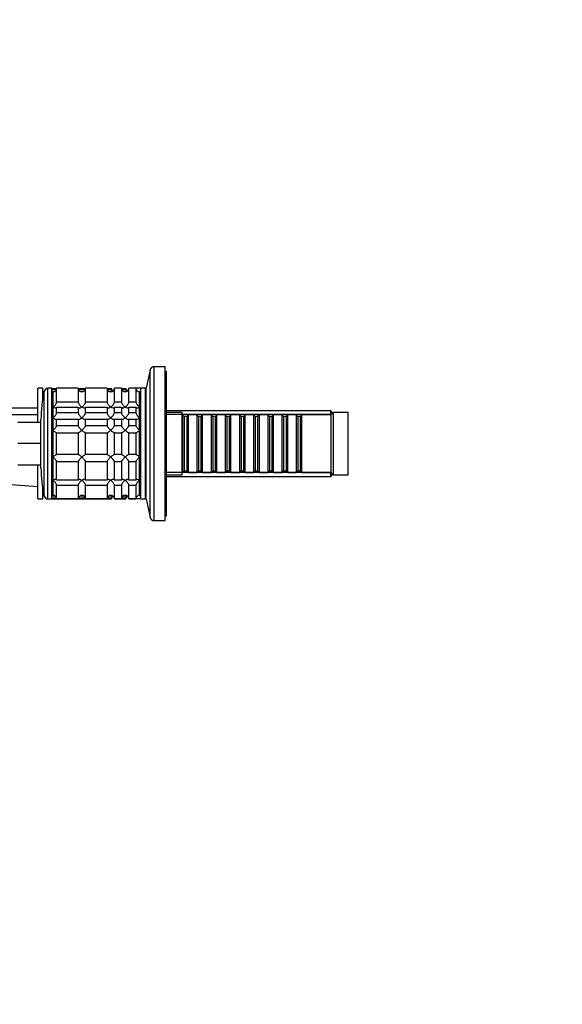
# Model space of a CAD drawing. Units: millimetres. Extents: x 0 to 1478, y 0 to 1758.
# Drawn here: x 226 to 451, y 939 to 1348 of the extents above; entities that cross this region are included whole.
import ezdxf
from ezdxf import colors
from ezdxf.entities.mleader import LeaderData, LeaderLine
from ezdxf.math import Vec2, Vec3

# ---------------------------------------------------------------- set-up
doc = ezdxf.new("R2010")
doc.units = ezdxf.units.MM
doc.layers.add('DV7_Défaut', color=7, linetype='Continuous')
doc.layers.add('Défaut', color=7, linetype='Continuous')

# ---------------------------------------------------------------- blocks, each defined once
blk = doc.blocks.new('_DOT')
at = {"color": 0}
blk.add_line((0, 0), (-1, 0), dxfattribs=at)
at = {"color": 0, "const_width": 0.333}
blk.add_lwpolyline([(-0.1665, 0, 1), (0.1665, 0, 1)], format="xyb", close=True, dxfattribs=at)
blk = doc.blocks.new('SE6')
at = {"layer": 'DV7_Défaut', "color": 7, "linetype": 'Continuous'}
for p, q in [((281.57, 1140.11), (281.57, 1204.11)), ((286.21, 1204.11), (281.57, 1204.11)), ((286.21, 1140.11), (286.21, 1204.11)), ((279.91, 1202.77), (278.21, 1195.11)), ((279.91, 1141.44), (279.91, 1202.77)), ((286.71, 1202.11), (286.21, 1202.11)), ((286.71, 1142.11), (286.71, 1202.11)), ((233.21, 1181.11), (233.21, 1195.11)), ((235.21, 1195.11), (233.21, 1195.11)), ((235.21, 1190.69), (235.21, 1195.11)), ((235.31, 1192.87), (235.31, 1193.61)), ((235.31, 1191.28), (235.31, 1192.87)), ((235.85, 1150.27), (235.85, 1193.94)), ((236.81, 1195.02), (236.81, 1195.06)), ((236.81, 1195.06), (236.93, 1195.06)), ((237.31, 1149.11), (237.31, 1195.11)), ((239.01, 1195.11), (237.31, 1195.11)), ((239.01, 1149.11), (239.01, 1195.11)), ((239.01, 1195.06), (241.01, 1195.06)), ((240.94, 1194.66), (239.01, 1194.66)), ((239.01, 1193.89), (240.38, 1193.89)), ((239.51, 1193.61), (239.01, 1193.61)), ((239.51, 1150.61), (239.51, 1193.61)), ((239.51, 1187.31), (239.51, 1193.61)), ((241.01, 1189.4), (241.01, 1195.11)), ((250.01, 1195.11), (241.01, 1195.11)), ((250.01, 1195.11), (250.01, 1189.4)), ((250.01, 1195.06), (253.01, 1195.06)), ((252.94, 1194.66), (250.08, 1194.66)), ((250.64, 1193.89), (252.38, 1193.89)), ((253.01, 1189.4), (253.01, 1195.11)), ((262.01, 1195.11), (253.01, 1195.11)), ((262.01, 1195.11), (262.01, 1189.4)), ((262.01, 1195.06), (263.81, 1195.06)), ((263.81, 1194.66), (262.08, 1194.66)), ((262.64, 1193.89), (263.81, 1193.89)), ((263.81, 1195.06), (263.81, 1194.66)), ((263.81, 1193.89), (263.81, 1193.64)), ((265.01, 1189.4), (265.01, 1195.11)), ((268.01, 1195.11), (265.01, 1195.11)), ((268.01, 1195.11), (268.01, 1189.4)), ((268.01, 1195.06), (269.81, 1195.06)), ((269.81, 1194.66), (268.08, 1194.66)), ((268.64, 1193.89), (269.81, 1193.89)), ((269.81, 1195.06), (269.81, 1194.66)), ((269.81, 1193.89), (269.81, 1193.64)), ((271.01, 1189.4), (271.01, 1195.11)), ((274.01, 1195.11), (271.01, 1195.11)), ((274.01, 1195.11), (274.01, 1189.4)), ((276.01, 1195.11), (274.01, 1195.11)), ((275.51, 1150.61), (275.51, 1193.61)), ((276.01, 1193.61), (275.51, 1193.61)), ((275.51, 1187.31), (275.51, 1193.61)), ((276.01, 1149.11), (276.01, 1195.11)), ((278.01, 1195.11), (276.01, 1195.11)), ((278.01, 1149.11), (278.01, 1195.11)), ((278.21, 1195.11), (278.01, 1195.11)), ((278.21, 1149.11), (278.21, 1195.11)), ((250.01, 1189.4), (241.01, 1189.4)), ((262.01, 1189.4), (253.01, 1189.4)), ((268.01, 1189.4), (265.01, 1189.4)), ((274.01, 1189.4), (271.01, 1189.4)), ((233.21, 1186.86), (70.21, 1186.86)), ((233.21, 1184.11), (70.21, 1184.11)), ((239.51, 1182.86), (239.51, 1187.31)), ((241.01, 1184.88), (241.01, 1187.28)), ((241.01, 1187.28), (250.01, 1187.28)), ((250.01, 1184.88), (241.01, 1184.88)), ((250.01, 1187.28), (250.01, 1184.88)), ((253.01, 1184.88), (253.01, 1187.28)), ((253.01, 1187.28), (262.01, 1187.28)), ((262.01, 1184.88), (253.01, 1184.88)), ((262.01, 1187.28), (262.01, 1184.88)), ((265.01, 1184.88), (265.01, 1187.28)), ((265.01, 1187.28), (268.01, 1187.28)), ((268.01, 1184.88), (265.01, 1184.88)), ((268.01, 1187.28), (268.01, 1184.88)), ((271.01, 1184.88), (271.01, 1187.28)), ((271.01, 1187.28), (274.01, 1187.28)), ((274.01, 1184.88), (271.01, 1184.88)), ((274.01, 1187.28), (274.01, 1184.88)), ((275.51, 1182.86), (275.51, 1187.31)), ((278.21, 1187.11), (278.01, 1187.11)), ((355.01, 1185.71), (286.71, 1185.71)), ((293.21, 1185.11), (286.71, 1185.11)), ((355.01, 1184.17), (286.71, 1184.17)), ((293.21, 1159.11), (293.21, 1185.11)), ((293.41, 1184.11), (293.21, 1184.11)), ((293.41, 1184.11), (293.41, 1160.11)), ((294.11, 1183.41), (293.41, 1184.11)), ((294.11, 1183.41), (294.11, 1160.81)), ((295.11, 1183.41), (294.11, 1183.41)), ((295.81, 1184.11), (295.11, 1183.41)), ((295.11, 1183.41), (295.11, 1160.81)), ((295.81, 1160.11), (295.81, 1184.11)), ((299.31, 1184.11), (295.81, 1184.11)), ((299.31, 1184.11), (299.31, 1160.11)), ((300.01, 1183.41), (299.31, 1184.11)), ((300.01, 1183.41), (300.01, 1160.81)), ((301.01, 1183.41), (300.01, 1183.41)), ((301.71, 1184.11), (301.01, 1183.41)), ((301.01, 1183.41), (301.01, 1160.81)), ((301.71, 1160.11), (301.71, 1184.11)), ((305.21, 1184.11), (301.71, 1184.11)), ((305.21, 1184.11), (305.21, 1160.11)), ((305.91, 1183.41), (305.21, 1184.11)), ((305.91, 1183.41), (305.91, 1160.81)), ((306.91, 1183.41), (305.91, 1183.41)), ((307.61, 1184.11), (306.91, 1183.41)), ((306.91, 1183.41), (306.91, 1160.81)), ((307.61, 1160.11), (307.61, 1184.11)), ((311.11, 1184.11), (307.61, 1184.11)), ((311.11, 1184.11), (311.11, 1160.11)), ((311.81, 1183.41), (311.11, 1184.11)), ((311.81, 1183.41), (311.81, 1160.81)), ((312.81, 1183.41), (311.81, 1183.41)), ((313.51, 1184.11), (312.81, 1183.41)), ((312.81, 1183.41), (312.81, 1160.81)), ((313.51, 1160.11), (313.51, 1184.11)), ((317.01, 1184.11), (313.51, 1184.11)), ((317.01, 1184.11), (317.01, 1160.11)), ((317.71, 1183.41), (317.01, 1184.11)), ((317.71, 1183.41), (317.71, 1160.81)), ((318.71, 1183.41), (317.71, 1183.41)), ((319.41, 1184.11), (318.71, 1183.41)), ((318.71, 1183.41), (318.71, 1160.81)), ((319.41, 1160.11), (319.41, 1184.11)), ((322.91, 1184.11), (319.41, 1184.11)), ((322.91, 1184.11), (322.91, 1160.11)), ((323.61, 1183.41), (322.91, 1184.11)), ((323.61, 1183.41), (323.61, 1160.81)), ((324.61, 1183.41), (323.61, 1183.41)), ((325.31, 1184.11), (324.61, 1183.41)), ((324.61, 1183.41), (324.61, 1160.81)), ((325.31, 1160.11), (325.31, 1184.11)), ((328.81, 1184.11), (325.31, 1184.11)), ((328.81, 1184.11), (328.81, 1160.11)), ((329.51, 1183.41), (328.81, 1184.11)), ((329.51, 1183.41), (329.51, 1160.81)), ((330.51, 1183.41), (329.51, 1183.41)), ((331.21, 1184.11), (330.51, 1183.41)), ((330.51, 1183.41), (330.51, 1160.81)), ((331.21, 1160.11), (331.21, 1184.11)), ((334.71, 1184.11), (331.21, 1184.11)), ((334.71, 1184.11), (334.71, 1160.11)), ((335.41, 1183.41), (334.71, 1184.11)), ((335.41, 1183.41), (335.41, 1160.81)), ((336.41, 1183.41), (335.41, 1183.41)), ((337.11, 1184.11), (336.41, 1183.41)), ((336.41, 1183.41), (336.41, 1160.81)), ((337.11, 1160.11), (337.11, 1184.11)), ((340.61, 1184.11), (337.11, 1184.11)), ((340.61, 1184.11), (340.61, 1160.11)), ((341.31, 1183.41), (340.61, 1184.11)), ((341.31, 1183.41), (341.31, 1160.81)), ((342.31, 1183.41), (341.31, 1183.41)), ((343.01, 1184.11), (342.31, 1183.41)), ((342.31, 1183.41), (342.31, 1160.81)), ((343.01, 1160.11), (343.01, 1184.11)), ((355.21, 1184.11), (343.01, 1184.11)), ((355.01, 1184.11), (355.01, 1185.71)), ((355.91, 1184.81), (355.01, 1185.71)), ((356.21, 1185.11), (355.21, 1184.11)), ((355.21, 1160.11), (355.21, 1184.11)), ((356.21, 1159.11), (356.21, 1185.11)), ((362.21, 1185.11), (356.21, 1185.11)), ((362.21, 1159.11), (362.21, 1185.11)), ((224.88, 1181.11), (234.51, 1181.11)), ((234.51, 1162.11), (234.51, 1182.11)), ((239.51, 1177.67), (239.51, 1182.86)), ((241.01, 1179.5), (241.01, 1182.28)), ((241.01, 1182.28), (250.01, 1182.28)), ((250.01, 1179.5), (241.01, 1179.5)), ((250.01, 1182.28), (250.01, 1179.5)), ((253.01, 1179.5), (253.01, 1182.28)), ((253.01, 1182.28), (262.01, 1182.28)), ((262.01, 1179.5), (253.01, 1179.5)), ((262.01, 1182.28), (262.01, 1179.5)), ((265.01, 1179.5), (265.01, 1182.28)), ((265.01, 1182.28), (268.01, 1182.28)), ((268.01, 1179.5), (265.01, 1179.5)), ((268.01, 1182.28), (268.01, 1179.5)), ((271.01, 1179.5), (271.01, 1182.28)), ((271.01, 1182.28), (274.01, 1182.28)), ((274.01, 1179.5), (271.01, 1179.5)), ((274.01, 1182.28), (274.01, 1179.5)), ((275.51, 1177.67), (275.51, 1182.86)), ((239.51, 1166.54), (239.51, 1177.67)), ((241.01, 1167.61), (241.01, 1176.6)), ((241.01, 1176.6), (250.01, 1176.6)), ((250.01, 1176.6), (250.01, 1167.61)), ((253.01, 1167.61), (253.01, 1176.6)), ((253.01, 1176.6), (262.01, 1176.6)), ((262.01, 1176.6), (262.01, 1167.61)), ((265.01, 1167.61), (265.01, 1176.6)), ((265.01, 1176.6), (268.01, 1176.6)), ((268.01, 1176.6), (268.01, 1167.61)), ((271.01, 1167.61), (271.01, 1176.6)), ((271.01, 1176.6), (274.01, 1176.6)), ((274.01, 1176.6), (274.01, 1167.61)), ((275.51, 1166.54), (275.51, 1177.67)), ((234.51, 1172.11), (224.88, 1172.11)), ((250.01, 1167.61), (241.01, 1167.61)), ((262.01, 1167.61), (253.01, 1167.61)), ((268.01, 1167.61), (265.01, 1167.61)), ((274.01, 1167.61), (271.01, 1167.61)), ((95.32, 1164.29), (233.21, 1154.32)), ((234.51, 1163.11), (224.88, 1163.11)), ((233.21, 1149.11), (233.21, 1163.1)), ((239.51, 1156.9), (239.51, 1166.54)), ((241.01, 1156.94), (241.01, 1164.72)), ((241.01, 1164.72), (250.01, 1164.72)), ((250.01, 1164.72), (250.01, 1156.94)), ((253.01, 1156.94), (253.01, 1164.72)), ((253.01, 1164.72), (262.01, 1164.72)), ((262.01, 1164.72), (262.01, 1156.94)), ((265.01, 1156.94), (265.01, 1164.72)), ((265.01, 1164.72), (268.01, 1164.72)), ((268.01, 1164.72), (268.01, 1156.94)), ((271.01, 1156.94), (271.01, 1164.72)), ((271.01, 1164.72), (274.01, 1164.72)), ((274.01, 1164.72), (274.01, 1156.94)), ((275.51, 1156.9), (275.51, 1166.54)), ((355.01, 1160.05), (286.71, 1160.05)), ((286.71, 1159.11), (293.21, 1159.11)), ((293.21, 1160.11), (293.41, 1160.11)), ((293.41, 1160.11), (294.11, 1160.81)), ((294.11, 1160.81), (295.11, 1160.81)), ((295.11, 1160.81), (295.81, 1160.11)), ((295.81, 1160.11), (299.31, 1160.11)), ((299.31, 1160.11), (300.01, 1160.81)), ((300.01, 1160.81), (301.01, 1160.81)), ((301.01, 1160.81), (301.71, 1160.11)), ((301.71, 1160.11), (305.21, 1160.11)), ((305.21, 1160.11), (305.91, 1160.81)), ((305.91, 1160.81), (306.91, 1160.81)), ((306.91, 1160.81), (307.61, 1160.11)), ((307.61, 1160.11), (311.11, 1160.11)), ((311.11, 1160.11), (311.81, 1160.81)), ((311.81, 1160.81), (312.81, 1160.81)), ((312.81, 1160.81), (313.51, 1160.11)), ((313.51, 1160.11), (317.01, 1160.11)), ((317.01, 1160.11), (317.71, 1160.81)), ((317.71, 1160.81), (318.71, 1160.81)), ((318.71, 1160.81), (319.41, 1160.11)), ((319.41, 1160.11), (322.91, 1160.11)), ((322.91, 1160.11), (323.61, 1160.81)), ((323.61, 1160.81), (324.61, 1160.81)), ((324.61, 1160.81), (325.31, 1160.11)), ((325.31, 1160.11), (328.81, 1160.11)), ((328.81, 1160.11), (329.51, 1160.81)), ((329.51, 1160.81), (330.51, 1160.81)), ((330.51, 1160.81), (331.21, 1160.11)), ((331.21, 1160.11), (334.71, 1160.11)), ((334.71, 1160.11), (335.41, 1160.81)), ((335.41, 1160.81), (336.41, 1160.81)), ((336.41, 1160.81), (337.11, 1160.11)), ((337.11, 1160.11), (340.61, 1160.11)), ((340.61, 1160.11), (341.31, 1160.81)), ((341.31, 1160.81), (342.31, 1160.81)), ((342.31, 1160.81), (343.01, 1160.11)), ((343.01, 1160.11), (355.21, 1160.11)), ((355.01, 1158.51), (355.01, 1160.11)), ((355.01, 1158.51), (355.91, 1159.41)), ((355.21, 1160.11), (356.21, 1159.11)), ((356.21, 1159.11), (362.21, 1159.11)), ((239.51, 1150.61), (239.51, 1156.9)), ((250.01, 1156.94), (241.01, 1156.94)), ((241.01, 1149.16), (241.01, 1154.82)), ((241.01, 1154.82), (250.01, 1154.82)), ((250.01, 1154.82), (250.01, 1149.16)), ((262.01, 1156.94), (253.01, 1156.94)), ((253.01, 1149.16), (253.01, 1154.82)), ((253.01, 1154.82), (262.01, 1154.82)), ((262.01, 1154.82), (262.01, 1149.16)), ((268.01, 1156.94), (265.01, 1156.94)), ((265.01, 1149.16), (265.01, 1154.82)), ((265.01, 1154.82), (268.01, 1154.82)), ((268.01, 1154.82), (268.01, 1149.16)), ((274.01, 1156.94), (271.01, 1156.94)), ((271.01, 1149.16), (271.01, 1154.82)), ((271.01, 1154.82), (274.01, 1154.82)), ((274.01, 1154.82), (274.01, 1149.16)), ((275.51, 1150.61), (275.51, 1156.9)), ((278.01, 1157.11), (278.21, 1157.11)), ((286.71, 1158.51), (355.01, 1158.51)), ((235.21, 1149.11), (235.21, 1153.52)), ((235.31, 1151.34), (235.31, 1152.93)), ((235.31, 1151.34), (235.31, 1150.61)), ((239.01, 1150.61), (239.51, 1150.61)), ((263.81, 1150.56), (263.81, 1150.33)), ((269.81, 1150.56), (269.81, 1150.33)), ((275.51, 1150.61), (276.01, 1150.61)), ((233.21, 1149.11), (235.21, 1149.11)), ((236.81, 1149.19), (236.81, 1149.11)), ((236.81, 1149.11), (237.31, 1149.11)), ((237.31, 1149.11), (239.01, 1149.11)), ((240.4, 1150.33), (239.01, 1150.33)), ((239.01, 1149.55), (240.94, 1149.55)), ((239.01, 1149.11), (245.81, 1149.11)), ((250.01, 1149.16), (241.01, 1149.16)), ((245.81, 1149.11), (245.81, 1149.16)), ((245.81, 1149.11), (248.81, 1149.11)), ((248.81, 1149.16), (248.81, 1149.11)), ((248.81, 1149.11), (257.81, 1149.11)), ((250.08, 1149.55), (252.94, 1149.55)), ((252.4, 1150.33), (250.62, 1150.33)), ((262.01, 1149.16), (253.01, 1149.16)), ((257.81, 1149.11), (257.81, 1149.16)), ((257.81, 1149.11), (260.81, 1149.11)), ((260.81, 1149.16), (260.81, 1149.11)), ((260.81, 1149.11), (263.81, 1149.11)), ((262.08, 1149.55), (263.81, 1149.55)), ((263.81, 1150.33), (262.62, 1150.33)), ((263.81, 1149.11), (263.81, 1149.55)), ((265.01, 1149.16), (265.01, 1149.11)), ((268.01, 1149.16), (265.01, 1149.16)), ((265.01, 1149.11), (266.81, 1149.11)), ((266.81, 1149.16), (266.81, 1149.11)), ((266.81, 1149.11), (269.81, 1149.11)), ((268.08, 1149.55), (269.81, 1149.55)), ((269.81, 1150.33), (268.62, 1150.33)), ((269.81, 1149.11), (269.81, 1149.55)), ((271.01, 1149.16), (271.01, 1149.11)), ((274.01, 1149.16), (271.01, 1149.16)), ((271.01, 1149.11), (271.41, 1149.11)), ((271.41, 1149.11), (271.41, 1149.16)), ((271.41, 1149.11), (273.11, 1149.11)), ((273.11, 1149.11), (274.01, 1149.11)), ((274.01, 1149.11), (274.01, 1149.16)), ((276.01, 1149.11), (278.01, 1149.11)), ((278.01, 1149.11), (278.21, 1149.11)), ((278.21, 1149.11), (279.91, 1141.44)), ((281.57, 1140.11), (286.21, 1140.11)), ((286.21, 1142.11), (286.71, 1142.11))]:
    blk.add_line(p, q, dxfattribs=at)
for centre, radius, start, end in [((281.57, 1202.41), 1.7, 90, 167.5), ((287.51, 1182.11), 53, 167.097, 180), ((235.35, 1195.07), 1.46, 268.5333, 287.7715), ((234.85, 1194.78), 1.96, 283.4573, 294.3208), ((237.31, 1193.61), 1.5, 90, 167.097), ((235.35, 1195.07), 1.46, 357.3529, 359.5675), ((239.51, 1195.11), 1.5, 270, 0), ((251.51, 1195.11), 1.5, 180, 0), ((263.51, 1195.11), 1.5, 180, 0), ((265.27, 1195.07), 1.46, 180.3075, 232.2378), ((265.77, 1194.78), 1.96, 183.4475, 212.1347), ((269.51, 1195.11), 1.5, 180, 0), ((271.27, 1195.07), 1.46, 180.3075, 232.2378), ((271.77, 1194.78), 1.96, 183.3931, 212.1582), ((275.51, 1195.11), 1.5, 180, 270), ((287.51, 1162.11), 53, 180, 192.903), ((234.85, 1149.43), 1.96, 65.4664, 76.5427), ((235.31, 1149.11), 1.5, 71.325, 90), ((239.55, 1149.15), 1.46, 0.3075, 91.5917), ((251.47, 1149.14), 1.46, 88.5333, 179.5675), ((251.55, 1149.15), 1.46, 0.3075, 91.5917), ((263.47, 1149.14), 1.46, 88.5333, 179.5675), ((263.55, 1149.15), 1.46, 0.3075, 91.5917), ((269.47, 1149.14), 1.46, 88.5333, 179.5675), ((269.55, 1149.15), 1.46, 0.3075, 91.5917), ((275.47, 1149.14), 1.46, 88.5333, 179.5675), ((237.31, 1150.61), 1.5, 192.903, 270), ((235.31, 1149.11), 1.5, 0, 3.3181), ((247.31, 1149.11), 1.5, 178.1313, 180), ((247.31, 1149.11), 1.5, 0, 1.8687), ((259.31, 1149.11), 1.5, 178.1313, 180), ((259.31, 1149.11), 1.5, 0, 1.8687), ((265.77, 1149.43), 1.96, 147.4173, 176.6069), ((265.31, 1149.11), 1.5, 126.2924, 180), ((265.31, 1149.11), 1.5, 0, 1.8687), ((271.77, 1149.43), 1.96, 147.4173, 176.6069), ((271.31, 1149.11), 1.5, 126.2924, 180), ((275.21, 1126.2), 23, 93.6643, 95.2378), ((275.21, 1126.2), 23, 88.0019, 92.9961), ((281.57, 1141.81), 1.7, 192.5, 270)]:
    blk.add_arc(centre, radius, start, end, dxfattribs=at)
for points, knots in [([(235.63, 1192.83), (235.61, 1192.83), (235.58, 1192.83), (235.48, 1192.84), (235.39, 1192.85), (235.31, 1192.87)], [0, 0, 0, 0, 0.204137, 0.204137, 1, 1, 1, 1]), ([(239.51, 1187.31), (239.59, 1187.37), (239.68, 1187.43), (239.85, 1187.56), (239.93, 1187.63), (240.17, 1187.86), (240.33, 1188.03), (240.62, 1188.4), (240.76, 1188.6), (240.9, 1188.91), (240.94, 1189.01), (241, 1189.21), (241.01, 1189.31), (241.01, 1189.4)], [0, 0, 0, 0, 0.125, 0.125, 0.25, 0.25, 0.5, 0.5, 0.75, 0.75, 0.875, 0.875, 1, 1, 1, 1]), ([(250.01, 1189.4), (250.01, 1189.22), (250.07, 1189.01), (250.26, 1188.6), (250.39, 1188.4), (250.83, 1187.84), (251.17, 1187.54), (251.51, 1187.31)], [0, 0, 0, 0, 0.25, 0.25, 0.5, 0.5, 1, 1, 1, 1]), ([(251.51, 1187.31), (251.84, 1187.54), (252.19, 1187.84), (252.63, 1188.4), (252.76, 1188.6), (252.95, 1189.01), (253.01, 1189.22), (253.01, 1189.4)], [0, 0, 0, 0, 0.5, 0.5, 0.75, 0.75, 1, 1, 1, 1]), ([(262.01, 1189.4), (262.01, 1189.22), (262.07, 1189.01), (262.26, 1188.6), (262.39, 1188.4), (262.83, 1187.84), (263.17, 1187.54), (263.51, 1187.31)], [0, 0, 0, 0, 0.25, 0.25, 0.5, 0.5, 1, 1, 1, 1]), ([(263.51, 1187.31), (263.84, 1187.54), (264.19, 1187.84), (264.63, 1188.4), (264.76, 1188.6), (264.95, 1189.01), (265.01, 1189.22), (265.01, 1189.4)], [0, 0, 0, 0, 0.5, 0.5, 0.75, 0.75, 1, 1, 1, 1]), ([(268.01, 1189.4), (268.01, 1189.22), (268.07, 1189.01), (268.26, 1188.6), (268.39, 1188.4), (268.83, 1187.84), (269.17, 1187.54), (269.51, 1187.31)], [0, 0, 0, 0, 0.25, 0.25, 0.5, 0.5, 1, 1, 1, 1]), ([(269.51, 1187.31), (269.84, 1187.54), (270.19, 1187.84), (270.63, 1188.4), (270.76, 1188.6), (270.95, 1189.01), (271.01, 1189.22), (271.01, 1189.4)], [0, 0, 0, 0, 0.5, 0.5, 0.75, 0.75, 1, 1, 1, 1]), ([(274.01, 1189.4), (274.01, 1189.22), (274.07, 1189.01), (274.26, 1188.6), (274.39, 1188.4), (274.83, 1187.84), (275.17, 1187.54), (275.51, 1187.31)], [0, 0, 0, 0, 0.25, 0.25, 0.5, 0.5, 1, 1, 1, 1]), ([(241.01, 1187.28), (241.01, 1187.11), (240.95, 1187), (240.76, 1186.87), (240.63, 1186.86), (240.19, 1186.92), (239.84, 1187.08), (239.51, 1187.31)], [0, 0, 0, 0, 0.25, 0.25, 0.5, 0.5, 1, 1, 1, 1]), ([(239.51, 1182.86), (239.59, 1182.93), (239.68, 1183), (239.85, 1183.16), (239.93, 1183.23), (240.17, 1183.48), (240.33, 1183.66), (240.62, 1184.02), (240.76, 1184.22), (240.9, 1184.49), (240.94, 1184.58), (241, 1184.74), (241.01, 1184.82), (241.01, 1184.88)], [0, 0, 0, 0, 0.125, 0.125, 0.25, 0.25, 0.5, 0.5, 0.75, 0.75, 0.875, 0.875, 1, 1, 1, 1]), ([(251.51, 1187.31), (251.43, 1187.25), (251.34, 1187.2), (251.17, 1187.1), (251.09, 1187.06), (250.85, 1186.95), (250.69, 1186.9), (250.4, 1186.86), (250.26, 1186.87), (250.12, 1186.97), (250.08, 1187.01), (250.02, 1187.12), (250.01, 1187.2), (250.01, 1187.28)], [0, 0, 0, 0, 0.125, 0.125, 0.25, 0.25, 0.5, 0.5, 0.75, 0.75, 0.875, 0.875, 1, 1, 1, 1]), ([(250.01, 1184.88), (250.01, 1184.76), (250.07, 1184.58), (250.26, 1184.22), (250.39, 1184.03), (250.83, 1183.47), (251.17, 1183.14), (251.51, 1182.86)], [0, 0, 0, 0, 0.25, 0.25, 0.5, 0.5, 1, 1, 1, 1]), ([(253.01, 1187.28), (253.01, 1187.19), (253, 1187.13), (252.94, 1187.01), (252.9, 1186.97), (252.8, 1186.9), (252.75, 1186.88), (252.62, 1186.87), (252.55, 1186.87), (252.19, 1186.92), (251.85, 1187.08), (251.51, 1187.31)], [0, 0, 0, 0, 0.125, 0.125, 0.25, 0.25, 0.375, 0.375, 0.5, 0.5, 1, 1, 1, 1]), ([(251.51, 1182.86), (251.84, 1183.14), (252.19, 1183.47), (252.63, 1184.03), (252.76, 1184.22), (252.95, 1184.58), (253.01, 1184.76), (253.01, 1184.88)], [0, 0, 0, 0, 0.5, 0.5, 0.75, 0.75, 1, 1, 1, 1]), ([(263.51, 1187.31), (263.43, 1187.25), (263.34, 1187.2), (263.17, 1187.1), (263.09, 1187.06), (262.85, 1186.95), (262.69, 1186.9), (262.4, 1186.86), (262.26, 1186.87), (262.12, 1186.97), (262.08, 1187.01), (262.02, 1187.12), (262.01, 1187.2), (262.01, 1187.28)], [0, 0, 0, 0, 0.125, 0.125, 0.25, 0.25, 0.5, 0.5, 0.75, 0.75, 0.875, 0.875, 1, 1, 1, 1]), ([(262.01, 1184.88), (262.01, 1184.76), (262.07, 1184.58), (262.26, 1184.22), (262.39, 1184.03), (262.83, 1183.47), (263.17, 1183.14), (263.51, 1182.86)], [0, 0, 0, 0, 0.25, 0.25, 0.5, 0.5, 1, 1, 1, 1]), ([(265.01, 1187.28), (265.01, 1187.19), (265, 1187.13), (264.94, 1187.01), (264.9, 1186.97), (264.8, 1186.9), (264.75, 1186.88), (264.62, 1186.87), (264.55, 1186.87), (264.19, 1186.92), (263.85, 1187.08), (263.51, 1187.31)], [0, 0, 0, 0, 0.125, 0.125, 0.25, 0.25, 0.375, 0.375, 0.5, 0.5, 1, 1, 1, 1]), ([(263.51, 1182.86), (263.84, 1183.14), (264.19, 1183.47), (264.63, 1184.03), (264.76, 1184.22), (264.95, 1184.58), (265.01, 1184.76), (265.01, 1184.88)], [0, 0, 0, 0, 0.5, 0.5, 0.75, 0.75, 1, 1, 1, 1]), ([(269.51, 1187.31), (269.43, 1187.25), (269.34, 1187.2), (269.17, 1187.1), (269.09, 1187.06), (268.85, 1186.95), (268.69, 1186.9), (268.4, 1186.86), (268.26, 1186.87), (268.12, 1186.97), (268.08, 1187.01), (268.02, 1187.12), (268.01, 1187.2), (268.01, 1187.28)], [0, 0, 0, 0, 0.125, 0.125, 0.25, 0.25, 0.5, 0.5, 0.75, 0.75, 0.875, 0.875, 1, 1, 1, 1]), ([(268.01, 1184.88), (268.01, 1184.76), (268.07, 1184.58), (268.26, 1184.22), (268.39, 1184.03), (268.83, 1183.47), (269.17, 1183.14), (269.51, 1182.86)], [0, 0, 0, 0, 0.25, 0.25, 0.5, 0.5, 1, 1, 1, 1]), ([(271.01, 1187.28), (271.01, 1187.19), (271, 1187.13), (270.94, 1187.01), (270.9, 1186.97), (270.8, 1186.9), (270.75, 1186.88), (270.62, 1186.87), (270.55, 1186.87), (270.19, 1186.92), (269.85, 1187.08), (269.51, 1187.31)], [0, 0, 0, 0, 0.125, 0.125, 0.25, 0.25, 0.375, 0.375, 0.5, 0.5, 1, 1, 1, 1]), ([(269.51, 1182.86), (269.84, 1183.14), (270.19, 1183.47), (270.63, 1184.03), (270.76, 1184.22), (270.95, 1184.58), (271.01, 1184.76), (271.01, 1184.88)], [0, 0, 0, 0, 0.5, 0.5, 0.75, 0.75, 1, 1, 1, 1]), ([(275.51, 1187.31), (275.43, 1187.25), (275.34, 1187.2), (275.17, 1187.1), (275.09, 1187.06), (274.85, 1186.95), (274.69, 1186.9), (274.4, 1186.86), (274.26, 1186.87), (274.12, 1186.97), (274.08, 1187.01), (274.02, 1187.12), (274.01, 1187.2), (274.01, 1187.28)], [0, 0, 0, 0, 0.125, 0.125, 0.25, 0.25, 0.5, 0.5, 0.75, 0.75, 0.875, 0.875, 1, 1, 1, 1]), ([(274.01, 1184.88), (274.01, 1184.76), (274.07, 1184.58), (274.26, 1184.22), (274.39, 1184.03), (274.83, 1183.47), (275.17, 1183.14), (275.51, 1182.86)], [0, 0, 0, 0, 0.25, 0.25, 0.5, 0.5, 1, 1, 1, 1]), ([(241.01, 1182.28), (241.01, 1182.17), (240.95, 1182.11), (240.76, 1182.1), (240.63, 1182.14), (240.19, 1182.34), (239.84, 1182.58), (239.51, 1182.86)], [0, 0, 0, 0, 0.25, 0.25, 0.5, 0.5, 1, 1, 1, 1]), ([(239.51, 1177.67), (239.59, 1177.75), (239.68, 1177.83), (239.85, 1177.99), (239.93, 1178.08), (240.17, 1178.33), (240.33, 1178.5), (240.62, 1178.84), (240.76, 1179.01), (240.9, 1179.23), (240.94, 1179.3), (241, 1179.41), (241.01, 1179.46), (241.01, 1179.5)], [0, 0, 0, 0, 0.125, 0.125, 0.25, 0.25, 0.5, 0.5, 0.75, 0.75, 0.875, 0.875, 1, 1, 1, 1]), ([(251.51, 1182.86), (251.43, 1182.79), (251.34, 1182.72), (251.17, 1182.59), (251.09, 1182.53), (250.85, 1182.37), (250.69, 1182.27), (250.4, 1182.14), (250.26, 1182.1), (250.12, 1182.11), (250.08, 1182.13), (250.02, 1182.19), (250.01, 1182.23), (250.01, 1182.28)], [0, 0, 0, 0, 0.125, 0.125, 0.25, 0.25, 0.5, 0.5, 0.75, 0.75, 0.875, 0.875, 1, 1, 1, 1]), ([(250.01, 1179.5), (250.01, 1179.36), (250.25, 1179.01), (250.83, 1178.33), (251.17, 1177.99), (251.51, 1177.67)], [0, 0, 0, 0, 0.5, 0.5, 1, 1, 1, 1]), ([(253.01, 1182.28), (253.01, 1182.17), (252.95, 1182.11), (252.76, 1182.1), (252.62, 1182.14), (252.19, 1182.34), (251.85, 1182.58), (251.51, 1182.86)], [0, 0, 0, 0, 0.25, 0.25, 0.5, 0.5, 1, 1, 1, 1]), ([(251.51, 1177.67), (251.59, 1177.75), (251.68, 1177.83), (251.85, 1177.99), (251.93, 1178.08), (252.17, 1178.33), (252.33, 1178.5), (252.62, 1178.84), (252.76, 1179.01), (252.9, 1179.23), (252.94, 1179.3), (253, 1179.41), (253.01, 1179.46), (253.01, 1179.5)], [0, 0, 0, 0, 0.125, 0.125, 0.25, 0.25, 0.5, 0.5, 0.75, 0.75, 0.875, 0.875, 1, 1, 1, 1]), ([(263.51, 1182.86), (263.43, 1182.79), (263.34, 1182.72), (263.17, 1182.59), (263.09, 1182.53), (262.85, 1182.37), (262.69, 1182.27), (262.4, 1182.14), (262.26, 1182.1), (262.12, 1182.11), (262.08, 1182.13), (262.02, 1182.19), (262.01, 1182.23), (262.01, 1182.28)], [0, 0, 0, 0, 0.125, 0.125, 0.25, 0.25, 0.5, 0.5, 0.75, 0.75, 0.875, 0.875, 1, 1, 1, 1]), ([(262.01, 1179.5), (262.01, 1179.36), (262.25, 1179.01), (262.83, 1178.33), (263.17, 1177.99), (263.51, 1177.67)], [0, 0, 0, 0, 0.5, 0.5, 1, 1, 1, 1]), ([(265.01, 1182.28), (265.01, 1182.17), (264.95, 1182.11), (264.76, 1182.1), (264.62, 1182.14), (264.19, 1182.34), (263.85, 1182.58), (263.51, 1182.86)], [0, 0, 0, 0, 0.25, 0.25, 0.5, 0.5, 1, 1, 1, 1]), ([(263.51, 1177.67), (263.59, 1177.75), (263.68, 1177.83), (263.85, 1177.99), (263.93, 1178.08), (264.17, 1178.33), (264.33, 1178.5), (264.62, 1178.84), (264.76, 1179.01), (264.9, 1179.23), (264.94, 1179.3), (265, 1179.41), (265.01, 1179.46), (265.01, 1179.5)], [0, 0, 0, 0, 0.125, 0.125, 0.25, 0.25, 0.5, 0.5, 0.75, 0.75, 0.875, 0.875, 1, 1, 1, 1]), ([(269.51, 1182.86), (269.43, 1182.79), (269.34, 1182.72), (269.17, 1182.59), (269.09, 1182.53), (268.85, 1182.37), (268.69, 1182.27), (268.4, 1182.14), (268.26, 1182.1), (268.12, 1182.11), (268.08, 1182.13), (268.02, 1182.19), (268.01, 1182.23), (268.01, 1182.28)], [0, 0, 0, 0, 0.125, 0.125, 0.25, 0.25, 0.5, 0.5, 0.75, 0.75, 0.875, 0.875, 1, 1, 1, 1]), ([(268.01, 1179.5), (268.01, 1179.36), (268.25, 1179.01), (268.83, 1178.33), (269.17, 1177.99), (269.51, 1177.67)], [0, 0, 0, 0, 0.5, 0.5, 1, 1, 1, 1]), ([(271.01, 1182.28), (271.01, 1182.17), (270.95, 1182.11), (270.76, 1182.1), (270.62, 1182.14), (270.19, 1182.34), (269.85, 1182.58), (269.51, 1182.86)], [0, 0, 0, 0, 0.25, 0.25, 0.5, 0.5, 1, 1, 1, 1]), ([(269.51, 1177.67), (269.59, 1177.75), (269.68, 1177.83), (269.85, 1177.99), (269.93, 1178.08), (270.17, 1178.33), (270.33, 1178.5), (270.62, 1178.84), (270.76, 1179.01), (270.9, 1179.23), (270.94, 1179.3), (271, 1179.41), (271.01, 1179.46), (271.01, 1179.5)], [0, 0, 0, 0, 0.125, 0.125, 0.25, 0.25, 0.5, 0.5, 0.75, 0.75, 0.875, 0.875, 1, 1, 1, 1]), ([(275.51, 1182.86), (275.43, 1182.79), (275.34, 1182.72), (275.17, 1182.59), (275.09, 1182.53), (274.85, 1182.37), (274.69, 1182.27), (274.4, 1182.14), (274.26, 1182.1), (274.12, 1182.11), (274.08, 1182.13), (274.02, 1182.19), (274.01, 1182.23), (274.01, 1182.28)], [0, 0, 0, 0, 0.125, 0.125, 0.25, 0.25, 0.5, 0.5, 0.75, 0.75, 0.875, 0.875, 1, 1, 1, 1]), ([(274.01, 1179.5), (274.01, 1179.46), (274.02, 1179.41), (274.08, 1179.3), (274.12, 1179.23), (274.26, 1179.01), (274.4, 1178.84), (274.69, 1178.5), (274.85, 1178.33), (275.09, 1178.08), (275.17, 1177.99), (275.34, 1177.83), (275.43, 1177.75), (275.51, 1177.67)], [0, 0, 0, 0, 0.125, 0.125, 0.25, 0.25, 0.5, 0.5, 0.75, 0.75, 0.875, 0.875, 1, 1, 1, 1]), ([(241.01, 1176.6), (241.01, 1176.57), (241, 1176.56), (240.94, 1176.56), (240.9, 1176.57), (240.76, 1176.65), (240.62, 1176.74), (240.33, 1176.95), (240.17, 1177.08), (239.93, 1177.29), (239.85, 1177.37), (239.68, 1177.51), (239.59, 1177.59), (239.51, 1177.67)], [0, 0, 0, 0, 0.125, 0.125, 0.25, 0.25, 0.5, 0.5, 0.75, 0.75, 0.875, 0.875, 1, 1, 1, 1]), ([(251.51, 1177.67), (251.43, 1177.59), (251.34, 1177.51), (251.17, 1177.37), (251.09, 1177.29), (250.85, 1177.08), (250.69, 1176.95), (250.4, 1176.74), (250.26, 1176.65), (250.12, 1176.57), (250.08, 1176.56), (250.02, 1176.56), (250.01, 1176.57), (250.01, 1176.6)], [0, 0, 0, 0, 0.125, 0.125, 0.25, 0.25, 0.5, 0.5, 0.75, 0.75, 0.875, 0.875, 1, 1, 1, 1]), ([(253.01, 1176.6), (253.01, 1176.57), (253, 1176.56), (252.94, 1176.56), (252.9, 1176.57), (252.76, 1176.65), (252.62, 1176.74), (252.33, 1176.95), (252.17, 1177.08), (251.85, 1177.36), (251.68, 1177.51), (251.51, 1177.67)], [0, 0, 0, 0, 0.125, 0.125, 0.25, 0.25, 0.5, 0.5, 0.75, 0.75, 1, 1, 1, 1]), ([(263.51, 1177.67), (263.43, 1177.59), (263.34, 1177.51), (263.17, 1177.37), (263.09, 1177.29), (262.85, 1177.08), (262.69, 1176.95), (262.4, 1176.74), (262.26, 1176.65), (262.12, 1176.57), (262.08, 1176.56), (262.02, 1176.56), (262.01, 1176.57), (262.01, 1176.6)], [0, 0, 0, 0, 0.125, 0.125, 0.25, 0.25, 0.5, 0.5, 0.75, 0.75, 0.875, 0.875, 1, 1, 1, 1]), ([(265.01, 1176.6), (265.01, 1176.57), (265, 1176.56), (264.94, 1176.56), (264.9, 1176.57), (264.76, 1176.65), (264.62, 1176.74), (264.33, 1176.95), (264.17, 1177.08), (263.85, 1177.36), (263.68, 1177.51), (263.51, 1177.67)], [0, 0, 0, 0, 0.125, 0.125, 0.25, 0.25, 0.5, 0.5, 0.75, 0.75, 1, 1, 1, 1]), ([(269.51, 1177.67), (269.43, 1177.59), (269.34, 1177.51), (269.17, 1177.37), (269.09, 1177.29), (268.85, 1177.08), (268.69, 1176.95), (268.4, 1176.74), (268.26, 1176.65), (268.12, 1176.57), (268.08, 1176.56), (268.02, 1176.56), (268.01, 1176.57), (268.01, 1176.6)], [0, 0, 0, 0, 0.125, 0.125, 0.25, 0.25, 0.5, 0.5, 0.75, 0.75, 0.875, 0.875, 1, 1, 1, 1]), ([(271.01, 1176.6), (271.01, 1176.57), (271, 1176.56), (270.94, 1176.56), (270.9, 1176.57), (270.76, 1176.65), (270.62, 1176.74), (270.33, 1176.95), (270.17, 1177.08), (269.85, 1177.36), (269.68, 1177.51), (269.51, 1177.67)], [0, 0, 0, 0, 0.125, 0.125, 0.25, 0.25, 0.5, 0.5, 0.75, 0.75, 1, 1, 1, 1]), ([(275.51, 1177.67), (275.43, 1177.59), (275.34, 1177.51), (275.17, 1177.37), (275.09, 1177.29), (274.85, 1177.08), (274.69, 1176.95), (274.4, 1176.74), (274.26, 1176.65), (274.12, 1176.57), (274.08, 1176.56), (274.02, 1176.56), (274.01, 1176.57), (274.01, 1176.6)], [0, 0, 0, 0, 0.125, 0.125, 0.25, 0.25, 0.5, 0.5, 0.75, 0.75, 0.875, 0.875, 1, 1, 1, 1]), ([(239.51, 1166.54), (239.59, 1166.62), (239.68, 1166.7), (239.85, 1166.85), (239.93, 1166.92), (240.17, 1167.13), (240.33, 1167.26), (240.62, 1167.48), (240.76, 1167.57), (240.9, 1167.64), (240.94, 1167.65), (241, 1167.65), (241.01, 1167.64), (241.01, 1167.61)], [0, 0, 0, 0, 0.125, 0.125, 0.25, 0.25, 0.5, 0.5, 0.75, 0.75, 0.875, 0.875, 1, 1, 1, 1]), ([(250.01, 1167.61), (250.01, 1167.64), (250.02, 1167.65), (250.08, 1167.65), (250.12, 1167.64), (250.26, 1167.57), (250.39, 1167.48), (250.68, 1167.26), (250.84, 1167.13), (251.17, 1166.85), (251.34, 1166.7), (251.51, 1166.54)], [0, 0, 0, 0, 0.125, 0.125, 0.25, 0.25, 0.5, 0.5, 0.75, 0.75, 1, 1, 1, 1]), ([(251.51, 1166.54), (251.59, 1166.62), (251.68, 1166.7), (251.85, 1166.85), (251.93, 1166.92), (252.17, 1167.13), (252.33, 1167.26), (252.62, 1167.48), (252.76, 1167.57), (252.9, 1167.64), (252.94, 1167.65), (253, 1167.65), (253.01, 1167.64), (253.01, 1167.61)], [0, 0, 0, 0, 0.125, 0.125, 0.25, 0.25, 0.5, 0.5, 0.75, 0.75, 0.875, 0.875, 1, 1, 1, 1]), ([(262.01, 1167.61), (262.01, 1167.64), (262.02, 1167.65), (262.08, 1167.65), (262.12, 1167.64), (262.26, 1167.57), (262.39, 1167.48), (262.68, 1167.26), (262.84, 1167.13), (263.17, 1166.85), (263.34, 1166.7), (263.51, 1166.54)], [0, 0, 0, 0, 0.125, 0.125, 0.25, 0.25, 0.5, 0.5, 0.75, 0.75, 1, 1, 1, 1]), ([(263.51, 1166.54), (263.59, 1166.62), (263.68, 1166.7), (263.85, 1166.85), (263.93, 1166.92), (264.17, 1167.13), (264.33, 1167.26), (264.62, 1167.48), (264.76, 1167.57), (264.9, 1167.64), (264.94, 1167.65), (265, 1167.65), (265.01, 1167.64), (265.01, 1167.61)], [0, 0, 0, 0, 0.125, 0.125, 0.25, 0.25, 0.5, 0.5, 0.75, 0.75, 0.875, 0.875, 1, 1, 1, 1]), ([(268.01, 1167.61), (268.01, 1167.64), (268.02, 1167.65), (268.08, 1167.65), (268.12, 1167.64), (268.26, 1167.57), (268.39, 1167.48), (268.68, 1167.26), (268.84, 1167.13), (269.17, 1166.85), (269.34, 1166.7), (269.51, 1166.54)], [0, 0, 0, 0, 0.125, 0.125, 0.25, 0.25, 0.5, 0.5, 0.75, 0.75, 1, 1, 1, 1]), ([(269.51, 1166.54), (269.59, 1166.62), (269.68, 1166.7), (269.85, 1166.85), (269.93, 1166.92), (270.17, 1167.13), (270.33, 1167.26), (270.62, 1167.48), (270.76, 1167.57), (270.9, 1167.64), (270.94, 1167.65), (271, 1167.65), (271.01, 1167.64), (271.01, 1167.61)], [0, 0, 0, 0, 0.125, 0.125, 0.25, 0.25, 0.5, 0.5, 0.75, 0.75, 0.875, 0.875, 1, 1, 1, 1]), ([(274.01, 1167.61), (274.01, 1167.64), (274.02, 1167.65), (274.08, 1167.65), (274.12, 1167.64), (274.26, 1167.57), (274.4, 1167.48), (274.69, 1167.26), (274.85, 1167.13), (275.09, 1166.92), (275.17, 1166.85), (275.34, 1166.7), (275.43, 1166.62), (275.51, 1166.54)], [0, 0, 0, 0, 0.125, 0.125, 0.25, 0.25, 0.5, 0.5, 0.75, 0.75, 0.875, 0.875, 1, 1, 1, 1]), ([(241.01, 1164.72), (241.01, 1164.75), (241, 1164.8), (240.94, 1164.92), (240.9, 1164.98), (240.76, 1165.21), (240.62, 1165.37), (240.33, 1165.71), (240.17, 1165.89), (239.93, 1166.14), (239.85, 1166.22), (239.68, 1166.38), (239.59, 1166.46), (239.51, 1166.54)], [0, 0, 0, 0, 0.125, 0.125, 0.25, 0.25, 0.5, 0.5, 0.75, 0.75, 0.875, 0.875, 1, 1, 1, 1]), ([(251.51, 1166.54), (251.43, 1166.46), (251.34, 1166.38), (251.17, 1166.22), (251.09, 1166.14), (250.85, 1165.89), (250.69, 1165.71), (250.4, 1165.37), (250.26, 1165.21), (250.12, 1164.98), (250.08, 1164.92), (250.02, 1164.8), (250.01, 1164.75), (250.01, 1164.72)], [0, 0, 0, 0, 0.125, 0.125, 0.25, 0.25, 0.5, 0.5, 0.75, 0.75, 0.875, 0.875, 1, 1, 1, 1]), ([(253.01, 1164.72), (253.01, 1164.86), (252.77, 1165.2), (252.19, 1165.88), (251.85, 1166.23), (251.51, 1166.54)], [0, 0, 0, 0, 0.5, 0.5, 1, 1, 1, 1]), ([(263.51, 1166.54), (263.43, 1166.46), (263.34, 1166.38), (263.17, 1166.22), (263.09, 1166.14), (262.85, 1165.89), (262.69, 1165.71), (262.4, 1165.37), (262.26, 1165.21), (262.12, 1164.98), (262.08, 1164.92), (262.02, 1164.8), (262.01, 1164.75), (262.01, 1164.72)], [0, 0, 0, 0, 0.125, 0.125, 0.25, 0.25, 0.5, 0.5, 0.75, 0.75, 0.875, 0.875, 1, 1, 1, 1]), ([(265.01, 1164.72), (265.01, 1164.86), (264.77, 1165.2), (264.19, 1165.88), (263.85, 1166.23), (263.51, 1166.54)], [0, 0, 0, 0, 0.5, 0.5, 1, 1, 1, 1]), ([(269.51, 1166.54), (269.43, 1166.46), (269.34, 1166.38), (269.17, 1166.22), (269.09, 1166.14), (268.85, 1165.89), (268.69, 1165.71), (268.4, 1165.37), (268.26, 1165.21), (268.12, 1164.98), (268.08, 1164.92), (268.02, 1164.8), (268.01, 1164.75), (268.01, 1164.72)], [0, 0, 0, 0, 0.125, 0.125, 0.25, 0.25, 0.5, 0.5, 0.75, 0.75, 0.875, 0.875, 1, 1, 1, 1]), ([(271.01, 1164.72), (271.01, 1164.86), (270.77, 1165.2), (270.19, 1165.88), (269.85, 1166.23), (269.51, 1166.54)], [0, 0, 0, 0, 0.5, 0.5, 1, 1, 1, 1]), ([(275.51, 1166.54), (275.43, 1166.46), (275.34, 1166.38), (275.17, 1166.22), (275.09, 1166.14), (274.85, 1165.89), (274.69, 1165.71), (274.4, 1165.37), (274.26, 1165.21), (274.12, 1164.98), (274.08, 1164.92), (274.02, 1164.8), (274.01, 1164.75), (274.01, 1164.72)], [0, 0, 0, 0, 0.125, 0.125, 0.25, 0.25, 0.5, 0.5, 0.75, 0.75, 0.875, 0.875, 1, 1, 1, 1]), ([(239.51, 1156.9), (239.59, 1156.96), (239.68, 1157.02), (239.85, 1157.11), (239.93, 1157.15), (240.17, 1157.26), (240.33, 1157.32), (240.62, 1157.35), (240.76, 1157.34), (240.9, 1157.25), (240.94, 1157.2), (241, 1157.09), (241.01, 1157.02), (241.01, 1156.94)], [0, 0, 0, 0, 0.125, 0.125, 0.25, 0.25, 0.5, 0.5, 0.75, 0.75, 0.875, 0.875, 1, 1, 1, 1]), ([(241.01, 1154.82), (241.01, 1154.99), (240.95, 1155.2), (240.76, 1155.61), (240.63, 1155.81), (240.19, 1156.37), (239.84, 1156.67), (239.51, 1156.9)], [0, 0, 0, 0, 0.25, 0.25, 0.5, 0.5, 1, 1, 1, 1]), ([(250.01, 1156.94), (250.01, 1157.1), (250.07, 1157.22), (250.26, 1157.34), (250.39, 1157.35), (250.83, 1157.3), (251.17, 1157.13), (251.51, 1156.9)], [0, 0, 0, 0, 0.25, 0.25, 0.5, 0.5, 1, 1, 1, 1]), ([(251.51, 1156.9), (251.43, 1156.85), (251.34, 1156.78), (251.17, 1156.65), (251.09, 1156.58), (250.85, 1156.35), (250.69, 1156.18), (250.4, 1155.82), (250.26, 1155.61), (250.12, 1155.3), (250.08, 1155.2), (250.02, 1155), (250.01, 1154.9), (250.01, 1154.82)], [0, 0, 0, 0, 0.125, 0.125, 0.25, 0.25, 0.5, 0.5, 0.75, 0.75, 0.875, 0.875, 1, 1, 1, 1]), ([(251.51, 1156.9), (251.59, 1156.96), (251.68, 1157.02), (251.85, 1157.11), (251.93, 1157.15), (252.17, 1157.26), (252.33, 1157.32), (252.62, 1157.35), (252.76, 1157.34), (252.9, 1157.25), (252.94, 1157.2), (253, 1157.09), (253.01, 1157.02), (253.01, 1156.94)], [0, 0, 0, 0, 0.125, 0.125, 0.25, 0.25, 0.5, 0.5, 0.75, 0.75, 0.875, 0.875, 1, 1, 1, 1]), ([(253.01, 1154.82), (253.01, 1154.99), (252.95, 1155.2), (252.76, 1155.61), (252.63, 1155.81), (252.19, 1156.37), (251.84, 1156.67), (251.51, 1156.9)], [0, 0, 0, 0, 0.25, 0.25, 0.5, 0.5, 1, 1, 1, 1]), ([(262.01, 1156.94), (262.01, 1157.1), (262.07, 1157.22), (262.26, 1157.34), (262.39, 1157.35), (262.83, 1157.3), (263.17, 1157.13), (263.51, 1156.9)], [0, 0, 0, 0, 0.25, 0.25, 0.5, 0.5, 1, 1, 1, 1]), ([(263.51, 1156.9), (263.43, 1156.85), (263.34, 1156.78), (263.17, 1156.65), (263.09, 1156.58), (262.85, 1156.35), (262.69, 1156.18), (262.4, 1155.82), (262.26, 1155.61), (262.12, 1155.3), (262.08, 1155.2), (262.02, 1155), (262.01, 1154.9), (262.01, 1154.82)], [0, 0, 0, 0, 0.125, 0.125, 0.25, 0.25, 0.5, 0.5, 0.75, 0.75, 0.875, 0.875, 1, 1, 1, 1]), ([(263.51, 1156.9), (263.59, 1156.96), (263.68, 1157.02), (263.85, 1157.11), (263.93, 1157.15), (264.17, 1157.26), (264.33, 1157.32), (264.62, 1157.35), (264.76, 1157.34), (264.9, 1157.25), (264.94, 1157.2), (265, 1157.09), (265.01, 1157.02), (265.01, 1156.94)], [0, 0, 0, 0, 0.125, 0.125, 0.25, 0.25, 0.5, 0.5, 0.75, 0.75, 0.875, 0.875, 1, 1, 1, 1]), ([(265.01, 1154.82), (265.01, 1154.99), (264.95, 1155.2), (264.76, 1155.61), (264.63, 1155.81), (264.19, 1156.37), (263.84, 1156.67), (263.51, 1156.9)], [0, 0, 0, 0, 0.25, 0.25, 0.5, 0.5, 1, 1, 1, 1]), ([(268.01, 1156.94), (268.01, 1157.1), (268.07, 1157.22), (268.26, 1157.34), (268.39, 1157.35), (268.83, 1157.3), (269.17, 1157.13), (269.51, 1156.9)], [0, 0, 0, 0, 0.25, 0.25, 0.5, 0.5, 1, 1, 1, 1]), ([(269.51, 1156.9), (269.43, 1156.85), (269.34, 1156.78), (269.17, 1156.65), (269.09, 1156.58), (268.85, 1156.35), (268.69, 1156.18), (268.4, 1155.82), (268.26, 1155.61), (268.12, 1155.3), (268.08, 1155.2), (268.02, 1155), (268.01, 1154.9), (268.01, 1154.82)], [0, 0, 0, 0, 0.125, 0.125, 0.25, 0.25, 0.5, 0.5, 0.75, 0.75, 0.875, 0.875, 1, 1, 1, 1]), ([(269.51, 1156.9), (269.59, 1156.96), (269.68, 1157.02), (269.85, 1157.11), (269.93, 1157.15), (270.17, 1157.26), (270.33, 1157.32), (270.62, 1157.35), (270.76, 1157.34), (270.9, 1157.25), (270.94, 1157.2), (271, 1157.09), (271.01, 1157.02), (271.01, 1156.94)], [0, 0, 0, 0, 0.125, 0.125, 0.25, 0.25, 0.5, 0.5, 0.75, 0.75, 0.875, 0.875, 1, 1, 1, 1]), ([(271.01, 1154.82), (271.01, 1154.99), (270.95, 1155.2), (270.76, 1155.61), (270.63, 1155.81), (270.19, 1156.37), (269.84, 1156.67), (269.51, 1156.9)], [0, 0, 0, 0, 0.25, 0.25, 0.5, 0.5, 1, 1, 1, 1]), ([(274.01, 1156.94), (274.01, 1157.1), (274.07, 1157.22), (274.26, 1157.34), (274.39, 1157.35), (274.83, 1157.3), (275.17, 1157.13), (275.51, 1156.9)], [0, 0, 0, 0, 0.25, 0.25, 0.5, 0.5, 1, 1, 1, 1]), ([(275.51, 1156.9), (275.43, 1156.85), (275.34, 1156.78), (275.17, 1156.65), (275.09, 1156.58), (274.85, 1156.35), (274.69, 1156.18), (274.4, 1155.82), (274.26, 1155.61), (274.12, 1155.3), (274.08, 1155.2), (274.02, 1155), (274.01, 1154.9), (274.01, 1154.82)], [0, 0, 0, 0, 0.125, 0.125, 0.25, 0.25, 0.5, 0.5, 0.75, 0.75, 0.875, 0.875, 1, 1, 1, 1]), ([(235.31, 1151.34), (235.39, 1151.36), (235.48, 1151.38), (235.58, 1151.39), (235.61, 1151.39), (235.63, 1151.39)], [0, 0, 0, 0, 0.794244, 0.794244, 1, 1, 1, 1])]:
    blk.add_open_spline(points, degree=3, knots=knots, dxfattribs=at)
for points in [[(263.83, 1193.66), (263.82, 1193.74), (263.81, 1193.81), (263.81, 1193.89)], [(269.83, 1193.66), (269.82, 1193.74), (269.81, 1193.81), (269.81, 1193.89)], [(263.81, 1150.33), (263.81, 1150.41), (263.82, 1150.5), (263.83, 1150.57)], [(269.81, 1150.33), (269.81, 1150.41), (269.82, 1150.49), (269.83, 1150.57)]]:
    blk.add_open_spline(points, degree=3, dxfattribs=at)

msp = doc.modelspace()

# ---------------------------------------------------------------- block references
at = {"layer": 'Défaut'}
msp.add_blockref('SE6', (0, 0), dxfattribs=at)

# ---------------------------------------------------------------- leaders
at = {"layer": 'Défaut', "color": 7, "linetype": 'Continuous'}
ml = msp.add_multileader_mtext('Standard', dxfattribs=at)
ml.set_content('{\\pxsm0.9;\\fSolid Edge ISO|b1||i0||c0|p34;\\W1.;02/03/2018\\P}', color=256)
ml.set_leader_properties()
ml.set_arrow_properties(name='DOT')
ml.build(insert=Vec2(0, 0))
ml.multileader.update_dxf_attribs({"leader_type": 0, "dogleg_length": 0, "arrow_head_size": 12})
ctx = ml.context
ctx.base_point, ctx.char_height, ctx.arrow_head_size, ctx.landing_gap_size = Vec3(1390.41, 1750.71), 12, 12, 4.2
notes = []
notes.append((ctx, [(0, (0, 0, 0), (0, 0), (1, 0), 1, [])]))
ctx.mtext.insert = Vec3(1392.41, 1756.83)
for ctx, leaders in notes:
    for number, flags, end, landing, length, lines in leaders:
        leader = LeaderData()
        leader.index, (leader.has_last_leader_line, leader.has_dogleg_vector, leader.attachment_direction) = number, flags
        leader.last_leader_point, leader.dogleg_vector, leader.dogleg_length = Vec3(end), Vec3(landing), length
        for number, points, colour, breaks in lines:
            line = LeaderLine()
            line.index, line.vertices, line.color, line.breaks = number, Vec3.list(points), colors.encode_raw_color(colour), breaks
            leader.lines.append(line)
        ctx.leaders.append(leader)

doc.saveas('drawing.dxf')
